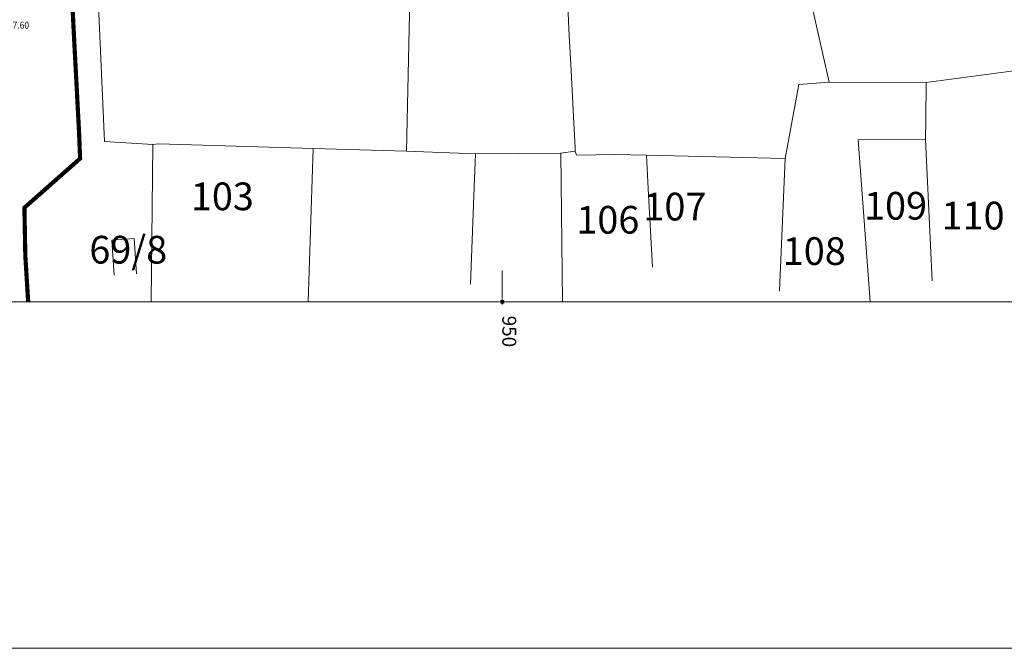
# Model space of a CAD drawing. Units: metres. Extents: x 7525475 to 7526571, y 4826635 to 4827208.
# Drawn here: x 7525915 to 7525986, y 4826635 to 4826680 of the extents above; entities that cross this region are included whole.
import ezdxf
from ezdxf.enums import TextEntityAlignment as Align

# ---------------------------------------------------------------- set-up
doc = ezdxf.new("R2010")
doc.units = ezdxf.units.M
doc.header["$LTSCALE"] = 0.5
doc.header["$PDMODE"] = 98
doc.header["$PDSIZE"] = 0.2
doc.linetypes.add('ACAD_ISO08W100', pattern=[36, 24, -3, 6, -3])
doc.layers.add('A.05_Energofluidi_Gasovod-nis.pr.-PE_DN40', color=92, linetype='ACAD_ISO08W100')
doc.layers.add('Detaljne_tacke_kote', color=32, linetype='Continuous')
for name, color, linetype, lineweight in [('G_01_Parcele granice', 7, 'Continuous', 9), ('G_02_Broj parcele', 7, 'Continuous', 9), ('Opis_lista', 7, 'Continuous', 9)]:
    doc.layers.add(name, color=color, linetype=linetype, lineweight=lineweight)
doc.styles.add('Iso', font='iso.shx', dxfattribs={"oblique": 15})
doc.styles.add('kote', font='geodet__.shx')
doc.styles.add('oznake', font='yusimc.shx')

msp = doc.modelspace()

# ---------------------------------------------------------------- linework, layer by layer
at = {"layer": 'A.05_Energofluidi_Gasovod-nis.pr.-PE_DN40', "ltscale": 0.4, "transparency": 33554687, "const_width": 0.3, "flags": 128}
msp.add_lwpolyline([(7525915.804, 4826660), (7525915.598, 4826663.31), (7525915.532, 4826666.79), (7525919.549, 4826670.34), (7525919.475, 4826672.2), (7525919.062, 4826680.02), (7525918.6, 4826689.94), (7525918.518, 4826690.28), (7525917.982, 4826695.05), (7525917.71, 4826699.09), (7525917.611, 4826701.84), (7525917.042, 4826712.789), (7525916.522, 4826722.339), (7525915.887, 4826736.859), (7525914.46, 4826736.699), (7525910.832, 4826736.649), (7525908.572, 4826737.219), (7525904.341, 4826737.589), (7525899.607, 4826737.279), (7525897.075, 4826737.159), (7525894.807, 4826736.929), (7525891.92, 4826736.809), (7525885.331, 4826736.249), (7525879.319, 4826736.219), (7525874.659, 4826735.989), (7525873.677, 4826735.939), (7525866.642, 4826735.539), (7525864.622, 4826735.569), (7525862.411, 4826735.389), (7525857.306, 4826735.249), (7525855.08, 4826735.089), (7525852.243, 4826734.919), (7525846.428, 4826734.629), (7525843.385, 4826734.429), (7525842.857, 4826734.389), (7525836.276, 4826733.999), (7525835.773, 4826733.969), (7525831.492, 4826733.609), (7525830.692, 4826733.639), (7525822.354, 4826732.959), (7525819.88, 4826733.009), (7525815.154, 4826732.739), (7525808.787, 4826732.169), (7525805.901, 4826731.719), (7525793.975, 4826730.929), (7525786.652, 4826730.699), (7525785.645, 4826730.509), (7525778.726, 4826730.219), (7525777.571, 4826730.089), (7525775.749, 4826729.939), (7525769.794, 4826729.599), (7525766.223, 4826729.589), (7525757.901, 4826728.929), (7525751.691, 4826728.559), (7525750.182, 4826728.419), (7525749.06, 4826728.269), (7525746.322, 4826728.619), (7525744.269, 4826728.019), (7525738.454, 4826727.669), (7525734.322, 4826727.269), (7525725.852, 4826726.759), (7525721.506, 4826726.579), (7525720.888, 4826726.529), (7525718.554, 4826726.689), (7525716.417, 4826726.109), (7525709.902, 4826725.709), (7525703.494, 4826725.279), (7525692.715, 4826724.779), (7525690.826, 4826725.099), (7525689.028, 4826724.709), (7525674.406, 4826723.629), (7525662.084, 4826723.079), (7525649.523, 4826722.379), (7525647.956, 4826722.639), (7525646.604, 4826722.129), (7525638.472, 4826721.409), (7525627.676, 4826720.789), (7525625.878, 4826722.039), (7525625.153, 4826722.659), (7525623.792, 4826722.529), (7525622.25, 4826721.919), (7525620.518, 4826721.189), (7525617.854, 4826720.809), (7525614.151, 4826720.369)], dxfattribs=at)
at = {"layer": 'G_01_Parcele granice'}
for p, q in [((7525954.83, 4826679.2), (7525952.98, 4826715.43)), ((7525943.55, 4826692.14), (7525943.1, 4826670.88)), ((7525970.44, 4826689.79), (7525973.57, 4826675.85)), ((7525921.31, 4826671.56), (7525920.58, 4826688.44)), ((7525954.94, 4826677.15), (7525954.83, 4826679.2)), ((7525955.13, 4826673.36), (7525954.94, 4826677.15)), ((7525980.57, 4826675.83), (7525988.74, 4826676.92)), ((7525970.4, 4826670.33), (7525971.39, 4826675.69)), ((7525971.39, 4826675.69), (7525973.57, 4826675.85)), ((7525973.57, 4826675.85), (7525980.57, 4826675.83)), ((7525980.57, 4826675.83), (7525980.54, 4826673.21)), ((7525955.25, 4826671.1), (7525955.13, 4826673.36)), ((7525980.54, 4826673.21), (7525980.52, 4826671.7)), ((7525924.8, 4826671.36), (7525921.31, 4826671.56)), ((7525924.666, 4826660), (7525924.8, 4826671.36)), ((7525925.21, 4826671.39), (7525924.8, 4826671.36)), ((7525936.36, 4826671.07), (7525925.21, 4826671.39)), ((7525980.52, 4826671.7), (7525975.67, 4826671.68)), ((7525975.67, 4826671.68), (7525976.54, 4826660)), ((7525980.52, 4826671.7), (7525980.99, 4826661.51)), ((7525936.36, 4826671.07), (7525935.995, 4826660)), ((7525936.36, 4826671.07), (7525943.1, 4826670.88)), ((7525943.1, 4826670.88), (7525948.06, 4826670.67)), ((7525948.06, 4826670.67), (7525947.97, 4826668.27)), ((7525948.06, 4826670.67), (7525954.21, 4826670.73)), ((7525955.26, 4826670.86), (7525954.21, 4826670.73)), ((7525954.35, 4826660), (7525954.21, 4826670.73)), ((7525955.26, 4826670.86), (7525955.25, 4826671.1)), ((7525955.35, 4826670.58), (7525955.26, 4826670.86)), ((7525958.13, 4826670.63), (7525955.35, 4826670.58)), ((7525960.39, 4826670.58), (7525958.13, 4826670.63)), ((7525970.4, 4826670.33), (7525960.39, 4826670.58)), ((7525960.52, 4826668.18), (7525960.39, 4826670.58)), ((7525970.4, 4826670.33), (7525969.98, 4826660.79)), ((7525947.97, 4826668.27), (7525947.71, 4826661.27)), ((7525960.84, 4826662.51), (7525960.52, 4826668.18)), ((7525923.44, 4826664.57), (7525921.84, 4826664.46)), ((7525921.84, 4826664.46), (7525922.01, 4826661.92)), ((7525923.61, 4826662.03), (7525923.44, 4826664.57))]:
    msp.add_line(p, q, dxfattribs=at)
at = {"layer": 'Opis_lista'}
for p, q in [((7525950, 4826660.25), (7525950, 4826662.25)), ((7525900.25, 4826660), (7525949.75, 4826660)), ((7525950.25, 4826660), (7525999.75, 4826660)), ((7525475, 4826635), (7526140, 4826635))]:
    msp.add_line(p, q, dxfattribs=at)
msp.add_point((7525950, 4826660), dxfattribs=at)

# ---------------------------------------------------------------- texts
at = {"layer": 'Detaljne_tacke_kote', "style": 'kote', "width": 0.9}
msp.add_text('147.60', height=0.5, dxfattribs=at).set_placement((7525913.995, 4826679.96, 147.603), align=Align.MIDDLE_LEFT)
at = {"layer": 'G_02_Broj parcele', "style": 'Iso', "oblique": 15}
for s, p in [('103', (7525929.81, 4826667.61)), ('107', (7525962.45, 4826666.87)), ('109', (7525978.36, 4826666.93)), ('110', (7525983.95, 4826666.22)), ('106', (7525957.61, 4826665.92)), ('69/8', (7525923.02, 4826663.76)), ('108', (7525972.5, 4826663.66))]:
    msp.add_text(s, height=2, dxfattribs=at).set_placement(p, align=Align.MIDDLE_CENTER)
at = {"layer": 'Opis_lista', "style": 'oznake'}
msp.add_text('950', height=1, rotation=270, dxfattribs=at).set_placement((7525950, 4826659))

doc.saveas('drawing.dxf')
